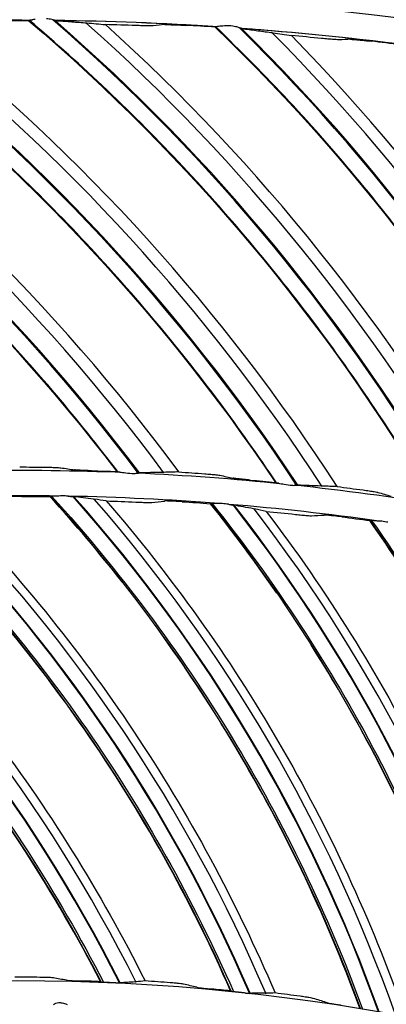
# Model space of a CAD drawing. Units: millimetres. Extents: x -555 to 1147, y -18 to 858.
# Drawn here: x 751 to 765, y 665 to 704 of the extents above; entities that cross this region are included whole.
import ezdxf

# ---------------------------------------------------------------- set-up
doc = ezdxf.new("R2010")
doc.units = ezdxf.units.MM
doc.layers.add('1', color=7, linetype='CONTINUOUS', true_color=0xffffff)

msp = doc.modelspace()

# ---------------------------------------------------------------- linework, layer by layer
at = {"layer": '1', "color": 0, "linetype": 'Continuous'}
for radius in [143.622, 142.687]:
    msp.add_circle((750.486, 583.348), radius, dxfattribs=at)
at = {"layer": '1', "color": 0, "linetype": 'Continuous', "extrusion": (0, 0, -1)}
for radius in [142.756, 142.204, 122.125, 83]:
    msp.add_circle((-750.486, 583.348), radius, dxfattribs=at)
at = {"layer": '1', "color": 0, "linetype": 'Continuous'}
for radius, start, end in [(141.413, 3.3537, 86.88906), (121.112, 86.27631, 89.28111), (121.112, 82.78117, 85.78597), (103.25, 87.65651, 90.87719), (103.25, 84.16042, 87.38671), (103.25, 80.66994, 83.89062), (102.25, 89.08462, 92.4295), (102.25, 85.5205, 88.871), (102.25, 81.95638, 85.30687)]:
    msp.add_arc((750.486, 583.348), radius, start, end, dxfattribs=at)
at = {"layer": '1', "color": 0, "linetype": 'Continuous', "extrusion": (0, 0, -1)}
for start, end in [(87.19491, 90.26817), (90.68955, 93.75719), (94.17857, 97.25183)]:
    msp.add_arc((-750.486, 583.348), 121.125, start, end, dxfattribs=at)
at = {"layer": '1', "color": 0, "linetype": 'Continuous'}
for centre, major_axis, ratio, start_param, end_param in [((713.323, 667.266), (-50.571, -49.922), 0.998163, 2.890183, 3.227642), ((713.323, 667.267), (50.806, 50.154), 0.998163, 6.027665, 6.362299), ((713.329, 667.26), (50.84, 50.189), 0.998163, 6.027205, 6.360137), ((713.414, 667.175), (51.354, 50.696), 0.998163, 6.020743, 6.345883), ((708.558, 664.855), (-48.291, -53.623), 0.998163, 2.879151, 3.171329), ((708.462, 664.941), (-47.554, -52.804), 0.998163, 2.890183, 3.173073), ((708.469, 664.935), (47.807, 53.086), 0.998163, 6.027205, 6.312789), ((702.836, 647.437), (-1.912, 75.388), 0.994567, 5.210863, 5.544971), ((702.849, 647.437), (-1.913, 75.419), 0.994567, 5.210571, 5.544053), ((703.071, 647.443), (-1.928, 76.007), 0.994567, 5.204599, 5.533136), ((699.018, 644.413), (-6.505, 75.132), 0.994567, 5.210863, 5.544971), ((699.031, 644.414), (-6.507, 75.162), 0.994567, 5.210571, 5.544053), ((699.252, 644.433), (-6.558, 75.748), 0.994567, 5.204601, 5.533136), ((706.832, 650.222), (2.687, 75.365), 0.994567, 5.210863, 5.544971), ((706.845, 650.222), (2.688, 75.395), 0.994567, 5.210571, 5.544053), ((707.067, 650.214), (2.709, 75.983), 0.994567, 5.204599, 5.533136), ((695.391, 641.161), (-11.073, 74.595), 0.994567, 5.210863, 5.544971), ((695.404, 641.163), (-11.078, 74.626), 0.994567, 5.210571, 5.544053), ((695.623, 641.196), (-11.164, 75.208), 0.994567, 5.204601, 5.533136), ((702.187, 641.181), (57.458, 24.735), 0.999026, 6.282129, 6.664456), ((702.188, 641.177), (57.48, 24.744), 0.999026, 6.282026, 6.664163), ((702.226, 641.09), (58.005, 24.97), 0.999026, 6.279701, 6.656026), ((705.876, 644.072), (58.885, 21.115), 0.999026, 6.282129, 6.664456), ((705.877, 644.068), (58.907, 21.122), 0.999026, 6.282026, 6.664163), ((705.909, 643.978), (59.446, 21.316), 0.999026, 6.279701, 6.656028), ((709.737, 646.728), (60.084, 17.413), 0.999026, 6.282129, 6.664456), ((709.738, 646.724), (60.106, 17.419), 0.999026, 6.282026, 6.664163), ((698.685, 638.066), (55.81, 28.259), 0.999026, 6.282129, 6.664456), ((698.687, 638.062), (55.83, 28.269), 0.999026, 6.282026, 6.664163), ((698.729, 637.978), (56.341, 28.528), 0.999026, 6.279701, 6.656026), ((709.765, 646.633), (60.656, 17.579), 0.999026, 6.279701, 6.656028)]:
    msp.add_ellipse(centre, major_axis=major_axis, ratio=ratio, start_param=start_param, end_param=end_param, dxfattribs=at)
for points in [[(774.377, 703.137), (770.37, 709.961), (765.216, 716.092), (759.183, 721.211)], [(776.743, 702.758), (772.939, 709.525), (768.061, 715.645), (762.316, 720.862)], [(769.69, 704.093), (765.8, 710.15), (761.017, 715.602), (755.53, 720.242)], [(767.306, 704.332), (763.652, 709.794), (759.235, 714.735), (754.222, 718.974)], [(756.005, 717.619), (760.371, 713.678), (764.237, 709.189), (767.509, 704.296)], [(763.253, 709.763), (764.674, 708.026), (766.014, 706.22), (767.264, 704.353)], [(750.929, 704.442), (750.539, 704.444), (750.148, 704.443), (749.758, 704.441)], [(750.929, 704.442), (750.934, 704.447), (750.939, 704.451), (750.944, 704.456)], [(750.929, 704.442), (757.292, 699.021), (762.72, 692.539), (766.949, 685.31)], [(752.006, 704.45), (751.994, 704.451), (751.98, 704.454), (751.965, 704.458)], [(753.151, 704.364), (753.177, 704.362), (753.202, 704.36), (753.223, 704.358)], [(743.546, 704.244), (750.227, 699.221), (756.041, 693.082), (760.703, 686.124)], [(763.147, 685.96), (758.654, 692.926), (753.05, 699.121), (746.586, 704.275)], [(755.169, 704.251), (754.768, 704.265), (754.367, 704.278), (753.966, 704.288)], [(769.379, 684.997), (765.32, 692.224), (760.104, 698.75), (753.966, 704.288)], [(756.319, 704.287), (756.166, 704.271), (756.013, 704.255), (755.86, 704.238)], [(758.311, 704.19), (757.921, 704.215), (757.531, 704.239), (757.142, 704.26)], [(758.311, 704.19), (758.316, 704.194), (758.321, 704.198), (758.327, 704.203)], [(758.311, 704.19), (764.331, 698.391), (769.354, 691.59), (773.135, 684.117)], [(759.386, 704.132), (759.374, 704.134), (759.36, 704.137), (759.346, 704.142)], [(760.523, 703.977), (760.55, 703.973), (760.574, 703.969), (760.595, 703.966)], [(736.188, 703.596), (743.164, 698.99), (749.341, 693.216), (754.418, 686.556)], [(756.868, 686.541), (751.959, 693.22), (745.988, 699.062), (739.221, 703.812)], [(762.531, 703.741), (762.131, 703.78), (761.732, 703.816), (761.332, 703.851)], [(775.541, 683.656), (771.929, 691.117), (767.121, 697.949), (761.332, 703.851)], [(763.681, 703.706), (763.527, 703.7), (763.373, 703.693), (763.22, 703.686)], [(765.663, 703.488), (765.276, 703.537), (764.888, 703.584), (764.501, 703.63)], [(750.565, 686.738), (750.91, 686.737), (751.254, 686.734), (751.598, 686.729)], [(752.199, 686.706), (752.378, 686.678), (752.557, 686.65), (752.737, 686.621)], [(753.41, 686.589), (753.746, 686.58), (754.082, 686.569), (754.418, 686.556)], [(754.456, 686.54), (754.443, 686.545), (754.431, 686.551), (754.418, 686.556)], [(756.292, 686.523), (756.276, 686.522), (756.257, 686.522), (756.235, 686.522)], [(756.868, 686.541), (757.212, 686.518), (757.555, 686.494), (757.899, 686.469)], [(758.497, 686.409), (758.674, 686.37), (758.851, 686.332), (759.028, 686.292)], [(759.698, 686.219), (760.033, 686.189), (760.368, 686.157), (760.703, 686.124)], [(760.739, 686.106), (760.727, 686.112), (760.715, 686.118), (760.703, 686.124)], [(762.571, 685.977), (762.555, 685.978), (762.536, 685.978), (762.514, 685.979)], [(763.147, 685.96), (763.489, 685.917), (763.83, 685.872), (764.172, 685.825)], [(764.765, 685.729), (764.94, 685.68), (765.114, 685.63), (765.288, 685.58)], [(758.95, 665.938), (755.752, 673.239), (751.133, 679.885), (745.425, 685.451)], [(750.644, 685.567), (751.02, 685.567), (751.396, 685.564), (751.771, 685.559)], [(751.782, 685.569), (751.779, 685.565), (751.775, 685.562), (751.771, 685.559)], [(754.621, 682.18), (753.712, 683.339), (752.761, 684.466), (751.771, 685.559)], [(764.068, 665.252), (761.33, 672.738), (757.133, 679.658), (751.782, 685.569)], [(751.941, 685.574), (751.904, 685.574), (751.869, 685.573), (751.839, 685.572)], [(753.489, 685.465), (753.207, 685.497), (752.949, 685.528), (752.714, 685.558)], [(753.489, 685.465), (753.505, 685.463), (753.519, 685.462), (753.531, 685.46)], [(753.996, 685.391), (753.835, 685.415), (753.68, 685.437), (753.531, 685.46)], [(753.996, 685.391), (754.387, 685.378), (754.777, 685.364), (755.168, 685.346)], [(755.8, 685.33), (755.966, 685.35), (756.133, 685.368), (756.3, 685.387)], [(756.999, 685.36), (757.374, 685.336), (757.748, 685.309), (758.123, 685.281)], [(758.135, 685.29), (758.131, 685.287), (758.127, 685.284), (758.123, 685.281)], [(760.758, 681.732), (759.922, 682.945), (759.043, 684.129), (758.123, 685.281)], [(769.134, 664.249), (766.867, 671.891), (763.108, 679.059), (758.135, 685.29)], [(758.294, 685.286), (758.256, 685.288), (758.221, 685.29), (758.191, 685.291)], [(759.832, 685.081), (759.553, 685.131), (759.296, 685.177), (759.064, 685.221)], [(753.799, 666.304), (750.153, 673.393), (745.13, 679.739), (739.087, 684.939)], [(759.832, 685.081), (759.848, 685.078), (759.862, 685.075), (759.874, 685.073)], [(760.333, 684.976), (760.174, 685.009), (760.021, 685.041), (759.874, 685.073)], [(760.333, 684.976), (760.722, 684.939), (761.111, 684.899), (761.5, 684.858)], [(762.13, 684.803), (762.297, 684.812), (762.464, 684.82), (762.632, 684.828)], [(763.328, 684.758), (763.701, 684.71), (764.073, 684.661), (764.445, 684.609)], [(764.458, 684.618), (764.454, 684.615), (764.45, 684.612), (764.445, 684.609)], [(766.854, 680.903), (766.095, 682.165), (765.292, 683.402), (764.445, 684.609)], [(774.127, 662.933), (772.34, 670.701), (769.034, 678.089), (764.458, 684.618)], [(764.616, 684.603), (764.579, 684.608), (764.544, 684.611), (764.514, 684.614)], [(751.367, 666.489), (751.034, 666.494), (750.7, 666.497), (750.367, 666.497)], [(752.422, 666.374), (752.247, 666.406), (752.073, 666.437), (751.898, 666.467)], [(753.773, 666.317), (753.52, 666.327), (753.267, 666.336), (753.014, 666.343)], [(753.799, 666.304), (753.79, 666.308), (753.782, 666.312), (753.773, 666.317)], [(754.017, 666.286), (753.97, 666.289), (753.927, 666.292), (753.888, 666.295)], [(754.371, 666.269), (754.393, 666.268), (754.414, 666.268), (754.433, 666.268)], [(755.15, 666.308), (754.929, 666.297), (754.728, 666.283), (754.549, 666.267)], [(755.15, 666.308), (755.163, 666.309), (755.174, 666.31), (755.183, 666.311)], [(755.536, 666.344), (755.413, 666.333), (755.295, 666.322), (755.183, 666.311)], [(756.534, 666.274), (756.202, 666.299), (755.869, 666.322), (755.536, 666.344)], [(757.58, 666.093), (757.408, 666.136), (757.235, 666.177), (757.063, 666.219)], [(758.925, 665.952), (758.673, 665.978), (758.421, 666.002), (758.169, 666.025)], [(758.95, 665.938), (758.942, 665.942), (758.933, 665.947), (758.925, 665.952)], [(759.166, 665.906), (759.12, 665.912), (759.077, 665.918), (759.039, 665.923)], [(759.519, 665.867), (759.54, 665.865), (759.561, 665.864), (759.58, 665.862)], [(760.299, 665.858), (760.077, 665.86), (759.876, 665.859), (759.697, 665.854)], [(760.299, 665.858), (760.311, 665.858), (760.322, 665.858), (760.331, 665.858)], [(760.686, 665.869), (760.563, 665.866), (760.444, 665.863), (760.331, 665.858)], [(761.678, 665.738), (761.348, 665.783), (761.017, 665.827), (760.686, 665.869)], [(762.71, 665.492), (762.541, 665.545), (762.372, 665.598), (762.202, 665.65)]]:
    msp.add_open_spline(points, degree=3, dxfattribs=at)
for points, knots in [([(750.944, 704.456), (750.945, 704.456), (750.95, 704.457), (750.961, 704.458), (750.965, 704.458), (750.969, 704.459)], [0, 0, 0, 0, 0.707786, 0.707786, 1, 1, 1, 1]), ([(766.993, 685.287), (766.331, 686.41), (765.652, 687.522), (763.377, 690.988), (761.684, 693.271), (758.035, 697.647), (756.082, 699.732), (753.027, 702.643), (751.996, 703.558), (750.95, 704.457)], [0, 0, 0, 0, 0.155252, 0.155252, 0.495168, 0.495168, 0.835084, 0.835084, 1, 1, 1, 1]), ([(751.175, 704.495), (751.134, 704.49), (751.095, 704.483), (751.029, 704.469), (751.001, 704.462), (750.976, 704.459), (750.973, 704.459), (750.969, 704.459)], [0, 0, 0, 0, 0.47722, 0.47722, 0.924808, 0.924808, 1, 1, 1, 1]), ([(751.965, 704.458), (751.956, 704.46), (751.944, 704.463), (751.903, 704.474), (751.869, 704.482), (751.768, 704.503), (751.697, 704.515), (751.625, 704.52)], [0, 0, 0, 0, 0.127279, 0.127279, 0.429663, 0.429663, 1, 1, 1, 1]), ([(752.006, 704.45), (752.184, 704.437), (752.369, 704.423), (752.751, 704.394), (752.948, 704.379), (753.151, 704.364)], [0, 0, 0, 0, 0.499637, 0.499637, 1, 1, 1, 1]), ([(753.223, 704.358), (753.344, 704.347), (753.467, 704.335), (753.715, 704.312), (753.84, 704.3), (753.966, 704.288)], [0, 0, 0, 0, 0.503037, 0.503037, 1, 1, 1, 1]), ([(760.748, 686.104), (760.018, 687.184), (759.273, 688.253), (756.79, 691.573), (754.961, 693.749), (751.053, 697.894), (748.976, 699.857), (745.75, 702.576), (744.665, 703.426), (743.566, 704.26)], [0, 0, 0, 0, 0.155252, 0.155252, 0.495168, 0.495168, 0.835084, 0.835084, 1, 1, 1, 1]), ([(755.86, 704.238), (755.849, 704.237), (755.827, 704.236), (755.762, 704.236), (755.716, 704.236), (755.592, 704.239), (755.506, 704.241), (755.337, 704.246), (755.253, 704.248), (755.169, 704.251)], [0, 0, 0, 0, 0.173131, 0.173131, 0.388329, 0.388329, 0.70914, 0.70914, 1, 1, 1, 1]), ([(756.319, 704.287), (756.33, 704.288), (756.352, 704.289), (756.417, 704.289), (756.463, 704.288), (756.589, 704.285), (756.675, 704.282), (756.885, 704.274), (757.014, 704.267), (757.142, 704.26)], [0, 0, 0, 0, 0.150193, 0.150193, 0.337423, 0.337423, 0.617986, 0.617986, 1, 1, 1, 1]), ([(758.327, 704.203), (758.328, 704.203), (758.333, 704.204), (758.344, 704.204), (758.348, 704.204), (758.352, 704.204)], [0, 0, 0, 0, 0.707786, 0.707786, 1, 1, 1, 1]), ([(773.177, 684.091), (772.584, 685.253), (771.975, 686.404), (769.915, 690.002), (768.364, 692.384), (764.989, 696.974), (763.167, 699.175), (760.295, 702.266), (759.322, 703.242), (758.332, 704.203)], [0, 0, 0, 0, 0.155252, 0.155252, 0.495168, 0.495168, 0.835084, 0.835084, 1, 1, 1, 1]), ([(758.559, 704.228), (758.518, 704.226), (758.478, 704.22), (758.412, 704.21), (758.384, 704.205), (758.359, 704.204), (758.355, 704.204), (758.352, 704.204)], [0, 0, 0, 0, 0.47722, 0.47722, 0.924808, 0.924808, 1, 1, 1, 1]), ([(759.01, 704.225), (758.902, 704.239), (758.789, 704.244), (758.641, 704.234), (758.6, 704.23), (758.559, 704.228)], [0, 0, 0, 0, 0.720948, 0.720948, 1, 1, 1, 1]), ([(759.346, 704.142), (759.336, 704.145), (759.325, 704.149), (759.285, 704.162), (759.251, 704.172), (759.152, 704.199), (759.081, 704.216), (759.01, 704.225)], [0, 0, 0, 0, 0.127279, 0.127279, 0.429663, 0.429663, 1, 1, 1, 1]), ([(759.386, 704.132), (759.563, 704.108), (759.747, 704.083), (760.126, 704.031), (760.322, 704.004), (760.523, 703.977)], [0, 0, 0, 0, 0.499637, 0.499637, 1, 1, 1, 1]), ([(760.595, 703.966), (760.716, 703.947), (760.838, 703.928), (761.083, 703.89), (761.208, 703.87), (761.332, 703.851)], [0, 0, 0, 0, 0.503037, 0.503037, 1, 1, 1, 1]), ([(754.465, 686.538), (753.67, 687.572), (752.861, 688.593), (750.181, 691.756), (748.223, 693.817), (744.068, 697.716), (741.876, 699.548), (738.49, 702.065), (737.355, 702.848), (736.207, 703.613)], [0, 0, 0, 0, 0.155253, 0.155253, 0.495169, 0.495169, 0.835086, 0.835086, 1, 1, 1, 1]), ([(763.22, 703.686), (763.209, 703.685), (763.186, 703.686), (763.122, 703.69), (763.076, 703.693), (762.952, 703.702), (762.867, 703.71), (762.699, 703.725), (762.615, 703.733), (762.531, 703.741)], [0, 0, 0, 0, 0.173131, 0.173131, 0.388329, 0.388329, 0.70914, 0.70914, 1, 1, 1, 1]), ([(763.681, 703.706), (763.692, 703.707), (763.714, 703.706), (763.779, 703.702), (763.825, 703.699), (763.95, 703.688), (764.036, 703.68), (764.245, 703.659), (764.374, 703.645), (764.501, 703.63)], [0, 0, 0, 0, 0.150193, 0.150193, 0.337423, 0.337423, 0.617986, 0.617986, 1, 1, 1, 1]), ([(751.598, 686.729), (751.682, 686.728), (751.766, 686.726), (751.915, 686.722), (751.982, 686.719), (752.084, 686.715), (752.123, 686.712), (752.173, 686.709), (752.189, 686.707), (752.199, 686.706)], [0, 0, 0, 0, 0.323756, 0.323756, 0.618301, 0.618301, 0.844883, 0.844883, 1, 1, 1, 1]), ([(753.41, 686.589), (753.326, 686.592), (753.241, 686.595), (753.07, 686.601), (752.983, 686.605), (752.864, 686.611), (752.823, 686.613), (752.767, 686.618), (752.748, 686.62), (752.737, 686.621)], [0, 0, 0, 0, 0.295465, 0.295465, 0.628979, 0.628979, 0.839374, 0.839374, 1, 1, 1, 1]), ([(754.533, 686.532), (754.512, 686.534), (754.494, 686.535), (754.467, 686.538), (754.458, 686.539), (754.456, 686.54)], [0, 0, 0, 0, 0.498384, 0.498384, 1, 1, 1, 1]), ([(754.533, 686.532), (754.563, 686.53), (754.601, 686.525), (754.658, 686.518), (754.676, 686.515), (754.695, 686.513)], [0, 0, 0, 0, 0.690113, 0.690113, 1, 1, 1, 1]), ([(754.695, 686.513), (754.795, 686.502), (754.898, 686.488), (755.034, 686.483), (755.066, 686.482), (755.098, 686.483)], [0, 0, 0, 0, 0.76835, 0.76835, 1, 1, 1, 1]), ([(755.098, 686.483), (755.127, 686.483), (755.156, 686.485), (755.212, 686.491), (755.239, 686.495), (755.273, 686.498), (755.285, 686.499), (755.294, 686.499)], [0, 0, 0, 0, 0.368276, 0.368276, 0.773209, 0.773209, 1, 1, 1, 1]), ([(755.309, 686.5), (755.307, 686.5), (755.303, 686.5), (755.298, 686.5), (755.296, 686.5), (755.294, 686.499)], [0, 0, 0, 0, 0.664646, 0.664646, 1, 1, 1, 1]), ([(756.235, 686.522), (756.069, 686.52), (755.909, 686.517), (755.6, 686.509), (755.452, 686.505), (755.309, 686.5)], [0, 0, 0, 0, 0.499659, 0.499659, 1, 1, 1, 1]), ([(756.868, 686.541), (756.771, 686.538), (756.673, 686.536), (756.481, 686.53), (756.385, 686.526), (756.292, 686.523)], [0, 0, 0, 0, 0.49697, 0.49697, 1, 1, 1, 1]), ([(757.899, 686.469), (757.982, 686.462), (758.066, 686.456), (758.214, 686.442), (758.281, 686.436), (758.382, 686.425), (758.421, 686.42), (758.471, 686.414), (758.487, 686.411), (758.497, 686.409)], [0, 0, 0, 0, 0.323756, 0.323756, 0.618301, 0.618301, 0.844883, 0.844883, 1, 1, 1, 1]), ([(759.698, 686.219), (759.615, 686.227), (759.53, 686.235), (759.36, 686.251), (759.273, 686.26), (759.155, 686.274), (759.114, 686.279), (759.059, 686.287), (759.04, 686.29), (759.028, 686.292)], [0, 0, 0, 0, 0.295465, 0.295465, 0.628979, 0.628979, 0.839374, 0.839374, 1, 1, 1, 1]), ([(760.816, 686.094), (760.795, 686.096), (760.777, 686.099), (760.751, 686.103), (760.742, 686.105), (760.739, 686.106)], [0, 0, 0, 0, 0.498384, 0.498384, 1, 1, 1, 1]), ([(760.816, 686.094), (760.846, 686.089), (760.884, 686.082), (760.94, 686.071), (760.958, 686.068), (760.977, 686.065)], [0, 0, 0, 0, 0.690113, 0.690113, 1, 1, 1, 1]), ([(760.977, 686.065), (761.076, 686.048), (761.178, 686.027), (761.313, 686.014), (761.345, 686.011), (761.377, 686.01)], [0, 0, 0, 0, 0.76835, 0.76835, 1, 1, 1, 1]), ([(761.377, 686.01), (761.406, 686.008), (761.435, 686.009), (761.491, 686.011), (761.518, 686.013), (761.553, 686.015), (761.564, 686.015), (761.574, 686.015)], [0, 0, 0, 0, 0.368276, 0.368276, 0.773209, 0.773209, 1, 1, 1, 1]), ([(761.589, 686.014), (761.586, 686.014), (761.583, 686.014), (761.578, 686.014), (761.576, 686.014), (761.574, 686.015)], [0, 0, 0, 0, 0.664646, 0.664646, 1, 1, 1, 1]), ([(762.514, 685.979), (762.348, 685.987), (762.188, 685.994), (761.88, 686.006), (761.731, 686.01), (761.589, 686.014)], [0, 0, 0, 0, 0.499659, 0.499659, 1, 1, 1, 1]), ([(763.147, 685.96), (763.05, 685.963), (762.952, 685.967), (762.76, 685.972), (762.665, 685.975), (762.571, 685.977)], [0, 0, 0, 0, 0.49697, 0.49697, 1, 1, 1, 1]), ([(764.172, 685.825), (764.255, 685.814), (764.338, 685.802), (764.485, 685.78), (764.551, 685.769), (764.652, 685.752), (764.69, 685.745), (764.739, 685.735), (764.755, 685.732), (764.765, 685.729)], [0, 0, 0, 0, 0.323756, 0.323756, 0.618301, 0.618301, 0.844883, 0.844883, 1, 1, 1, 1]), ([(745.481, 685.459), (748.339, 682.671), (750.933, 679.624), (755.483, 673.066), (757.429, 669.575), (759.039, 665.923)], [0, 0, 0, 0, 0.5, 0.5, 1, 1, 1, 1]), ([(747.645, 685.412), (750.419, 682.579), (752.892, 679.527), (757.252, 672.996), (759.15, 669.482), (760.686, 665.869)], [0, 0, 0, 0, 0.5, 0.5, 1, 1, 1, 1]), ([(750.644, 685.567), (750.541, 685.568), (750.435, 685.567), (750.264, 685.565), (750.194, 685.563), (750.086, 685.56), (750.044, 685.558), (749.98, 685.555), (749.956, 685.553), (749.945, 685.551)], [0, 0, 0, 0, 0.353254, 0.353254, 0.615175, 0.615175, 0.811547, 0.811547, 1, 1, 1, 1]), ([(751.782, 685.569), (751.783, 685.569), (751.789, 685.57), (751.808, 685.571), (751.822, 685.572), (751.839, 685.572)], [0, 0, 0, 0, 0.488366, 0.488366, 1, 1, 1, 1]), ([(751.839, 685.572), (754.518, 682.612), (756.917, 679.41), (761.051, 672.582), (762.777, 668.977), (764.156, 665.231)], [0, 0, 0, 0, 0.5, 0.5, 1, 1, 1, 1]), ([(752.486, 685.58), (752.406, 685.587), (752.321, 685.591), (752.159, 685.588), (752.079, 685.581), (751.985, 685.575), (751.962, 685.574), (751.941, 685.574)], [0, 0, 0, 0, 0.436032, 0.436032, 0.863933, 0.863933, 1, 1, 1, 1]), ([(752.486, 685.58), (752.503, 685.579), (752.519, 685.577), (752.568, 685.572), (752.601, 685.568), (752.643, 685.563), (752.656, 685.562), (752.668, 685.561)], [0, 0, 0, 0, 0.247204, 0.247204, 0.754008, 0.754008, 1, 1, 1, 1]), ([(752.668, 685.561), (752.684, 685.56), (752.697, 685.559), (752.71, 685.558), (752.712, 685.558), (752.714, 685.558)], [0, 0, 0, 0, 0.786382, 0.786382, 1, 1, 1, 1]), ([(753.996, 685.391), (756.589, 682.391), (758.867, 679.191), (762.812, 672.402), (764.489, 668.777), (765.797, 665.075)], [0, 0, 0, 0, 0.5, 0.5, 1, 1, 1, 1]), ([(755.168, 685.346), (755.252, 685.343), (755.336, 685.339), (755.488, 685.334), (755.558, 685.332), (755.664, 685.329), (755.705, 685.328), (755.767, 685.329), (755.789, 685.329), (755.8, 685.33)], [0, 0, 0, 0, 0.309391, 0.309391, 0.592674, 0.592674, 0.803586, 0.803586, 1, 1, 1, 1]), ([(756.999, 685.36), (756.896, 685.366), (756.79, 685.372), (756.62, 685.381), (756.549, 685.384), (756.441, 685.387), (756.399, 685.388), (756.335, 685.389), (756.311, 685.388), (756.3, 685.387)], [0, 0, 0, 0, 0.353317, 0.353317, 0.615286, 0.615286, 0.811693, 0.811693, 1, 1, 1, 1]), ([(758.135, 685.29), (758.136, 685.291), (758.142, 685.291), (758.161, 685.292), (758.175, 685.291), (758.191, 685.291)], [0, 0, 0, 0, 0.488366, 0.488366, 1, 1, 1, 1]), ([(758.191, 685.291), (760.681, 682.17), (762.877, 678.824), (766.579, 671.753), (768.077, 668.047), (769.22, 664.223)], [0, 0, 0, 0, 0.5, 0.5, 1, 1, 1, 1]), ([(758.838, 685.258), (758.758, 685.27), (758.674, 685.279), (758.512, 685.287), (758.431, 685.284), (758.337, 685.284), (758.315, 685.285), (758.294, 685.286)], [0, 0, 0, 0, 0.436032, 0.436032, 0.863933, 0.863933, 1, 1, 1, 1]), ([(758.838, 685.258), (758.861, 685.255), (758.883, 685.251), (758.936, 685.242), (758.966, 685.236), (759.001, 685.23), (759.01, 685.229), (759.018, 685.228)], [0, 0, 0, 0, 0.340978, 0.340978, 0.826404, 0.826404, 1, 1, 1, 1]), ([(759.018, 685.228), (759.034, 685.226), (759.047, 685.224), (759.06, 685.222), (759.062, 685.222), (759.064, 685.221)], [0, 0, 0, 0, 0.786382, 0.786382, 1, 1, 1, 1]), ([(739.142, 684.95), (742.168, 682.345), (744.947, 679.465), (749.896, 673.203), (752.055, 669.84), (753.888, 666.295)], [0, 0, 0, 0, 0.5, 0.5, 1, 1, 1, 1]), ([(741.306, 685.038), (744.25, 682.383), (746.908, 679.49), (751.665, 673.243), (753.779, 669.854), (755.536, 666.344)], [0, 0, 0, 0, 0.5, 0.5, 1, 1, 1, 1]), ([(760.333, 684.976), (762.734, 681.82), (764.809, 678.485), (768.325, 671.463), (769.772, 667.741), (770.848, 663.965)], [0, 0, 0, 0, 0.5, 0.5, 1, 1, 1, 1]), ([(761.5, 684.858), (761.584, 684.849), (761.667, 684.84), (761.819, 684.825), (761.888, 684.819), (761.994, 684.81), (762.035, 684.807), (762.097, 684.803), (762.119, 684.802), (762.13, 684.803)], [0, 0, 0, 0, 0.309391, 0.309391, 0.592674, 0.592674, 0.803586, 0.803586, 1, 1, 1, 1]), ([(763.328, 684.758), (763.226, 684.771), (763.121, 684.783), (762.951, 684.802), (762.881, 684.809), (762.773, 684.82), (762.731, 684.823), (762.667, 684.828), (762.643, 684.829), (762.632, 684.828)], [0, 0, 0, 0, 0.353317, 0.353317, 0.615286, 0.615286, 0.811693, 0.811693, 1, 1, 1, 1]), ([(764.458, 684.618), (764.459, 684.618), (764.465, 684.618), (764.484, 684.617), (764.498, 684.616), (764.514, 684.614)], [0, 0, 0, 0, 0.488366, 0.488366, 1, 1, 1, 1]), ([(764.514, 684.614), (766.805, 681.345), (768.789, 677.869), (772.044, 670.581), (773.308, 666.79), (774.212, 662.902)], [0, 0, 0, 0, 0.5, 0.5, 1, 1, 1, 1]), ([(765.157, 684.542), (765.079, 684.559), (764.995, 684.573), (764.834, 684.59), (764.753, 684.593), (764.659, 684.599), (764.637, 684.601), (764.616, 684.603)], [0, 0, 0, 0, 0.436032, 0.436032, 0.863933, 0.863933, 1, 1, 1, 1]), ([(753.773, 666.317), (751.95, 669.859), (749.799, 673.201), (746.286, 677.651), (745.186, 678.932), (744.035, 680.166)], [0, 0, 0, 0, 0.702247, 0.702247, 1, 1, 1, 1]), ([(758.925, 665.952), (757.326, 669.6), (755.386, 673.07), (752.157, 677.73), (751.139, 679.077), (750.067, 680.379)], [0, 0, 0, 0, 0.702247, 0.702247, 1, 1, 1, 1]), ([(764.044, 665.267), (762.675, 669.008), (760.955, 672.592), (758.022, 677.444), (757.089, 678.851), (756.1, 680.218)], [0, 0, 0, 0, 0.702247, 0.702247, 1, 1, 1, 1]), ([(769.111, 664.266), (767.977, 668.085), (766.483, 671.769), (763.857, 676.793), (763.013, 678.256), (762.112, 679.681)], [0, 0, 0, 0, 0.702247, 0.702247, 1, 1, 1, 1]), ([(751.898, 666.467), (751.886, 666.469), (751.864, 666.472), (751.804, 666.476), (751.766, 666.478), (751.676, 666.482), (751.623, 666.484), (751.503, 666.487), (751.435, 666.489), (751.367, 666.489)], [0, 0, 0, 0, 0.231805, 0.231805, 0.462141, 0.462141, 0.716084, 0.716084, 1, 1, 1, 1]), ([(752.422, 666.374), (752.434, 666.372), (752.456, 666.369), (752.516, 666.365), (752.554, 666.362), (752.644, 666.357), (752.697, 666.355), (752.817, 666.35), (752.886, 666.347), (752.975, 666.344), (752.994, 666.344), (753.014, 666.343)], [0, 0, 0, 0, 0.213624, 0.213624, 0.425898, 0.425898, 0.659847, 0.659847, 0.924477, 0.924477, 1, 1, 1, 1]), ([(753.799, 666.304), (753.801, 666.303), (753.808, 666.302), (753.829, 666.299), (753.844, 666.298), (753.869, 666.296), (753.879, 666.295), (753.888, 666.295)], [0, 0, 0, 0, 0.401926, 0.401926, 0.801792, 0.801792, 1, 1, 1, 1]), ([(754.371, 666.269), (754.319, 666.27), (754.262, 666.271), (754.153, 666.277), (754.098, 666.281), (754.037, 666.285), (754.027, 666.286), (754.017, 666.286)], [0, 0, 0, 0, 0.455721, 0.455721, 0.909749, 0.909749, 1, 1, 1, 1]), ([(754.433, 666.268), (754.457, 666.267), (754.48, 666.266), (754.517, 666.266), (754.533, 666.266), (754.545, 666.267), (754.547, 666.267), (754.549, 666.267)], [0, 0, 0, 0, 0.437384, 0.437384, 0.878712, 0.878712, 1, 1, 1, 1]), ([(757.063, 666.219), (757.051, 666.222), (757.029, 666.225), (756.969, 666.233), (756.932, 666.238), (756.842, 666.247), (756.789, 666.252), (756.67, 666.263), (756.602, 666.269), (756.534, 666.274)], [0, 0, 0, 0, 0.231805, 0.231805, 0.462141, 0.462141, 0.716084, 0.716084, 1, 1, 1, 1]), ([(757.58, 666.093), (757.592, 666.09), (757.614, 666.086), (757.673, 666.078), (757.711, 666.073), (757.8, 666.063), (757.853, 666.057), (757.973, 666.044), (758.041, 666.038), (758.13, 666.029), (758.149, 666.027), (758.169, 666.025)], [0, 0, 0, 0, 0.213624, 0.213624, 0.425898, 0.425898, 0.659847, 0.659847, 0.924477, 0.924477, 1, 1, 1, 1]), ([(758.95, 665.938), (758.952, 665.937), (758.959, 665.935), (758.98, 665.931), (758.994, 665.929), (759.02, 665.925), (759.029, 665.924), (759.039, 665.923)], [0, 0, 0, 0, 0.401926, 0.401926, 0.801792, 0.801792, 1, 1, 1, 1]), ([(759.519, 665.867), (759.466, 665.871), (759.41, 665.876), (759.302, 665.888), (759.247, 665.896), (759.186, 665.904), (759.176, 665.905), (759.166, 665.906)], [0, 0, 0, 0, 0.455721, 0.455721, 0.909749, 0.909749, 1, 1, 1, 1]), ([(759.58, 665.862), (759.605, 665.86), (759.627, 665.858), (759.664, 665.855), (759.68, 665.854), (759.692, 665.854), (759.695, 665.854), (759.697, 665.854)], [0, 0, 0, 0, 0.437384, 0.437384, 0.878712, 0.878712, 1, 1, 1, 1]), ([(762.202, 665.65), (762.191, 665.653), (762.169, 665.658), (762.11, 665.67), (762.072, 665.677), (761.984, 665.692), (761.931, 665.7), (761.813, 665.718), (761.745, 665.728), (761.678, 665.738)], [0, 0, 0, 0, 0.231805, 0.231805, 0.462141, 0.462141, 0.716084, 0.716084, 1, 1, 1, 1]), ([(751.9, 665.413), (751.929, 665.43), (751.96, 665.448), (752.031, 665.475), (752.071, 665.484), (752.155, 665.49), (752.2, 665.485), (752.312, 665.462), (752.38, 665.439), (752.443, 665.415)], [0, 0, 0, 0, 0.199759, 0.199759, 0.407795, 0.407795, 0.630372, 0.630372, 1, 1, 1, 1]), ([(762.71, 665.492), (762.722, 665.488), (762.744, 665.483), (762.802, 665.471), (762.84, 665.464), (762.929, 665.448), (762.982, 665.439), (763.1, 665.419), (763.168, 665.408), (763.256, 665.394), (763.275, 665.391), (763.294, 665.388)], [0, 0, 0, 0, 0.211545, 0.211545, 0.427035, 0.427035, 0.660844, 0.660844, 0.925556, 0.925556, 1, 1, 1, 1])]:
    msp.add_open_spline(points, degree=3, knots=knots, dxfattribs=at)

doc.saveas('drawing.dxf')
